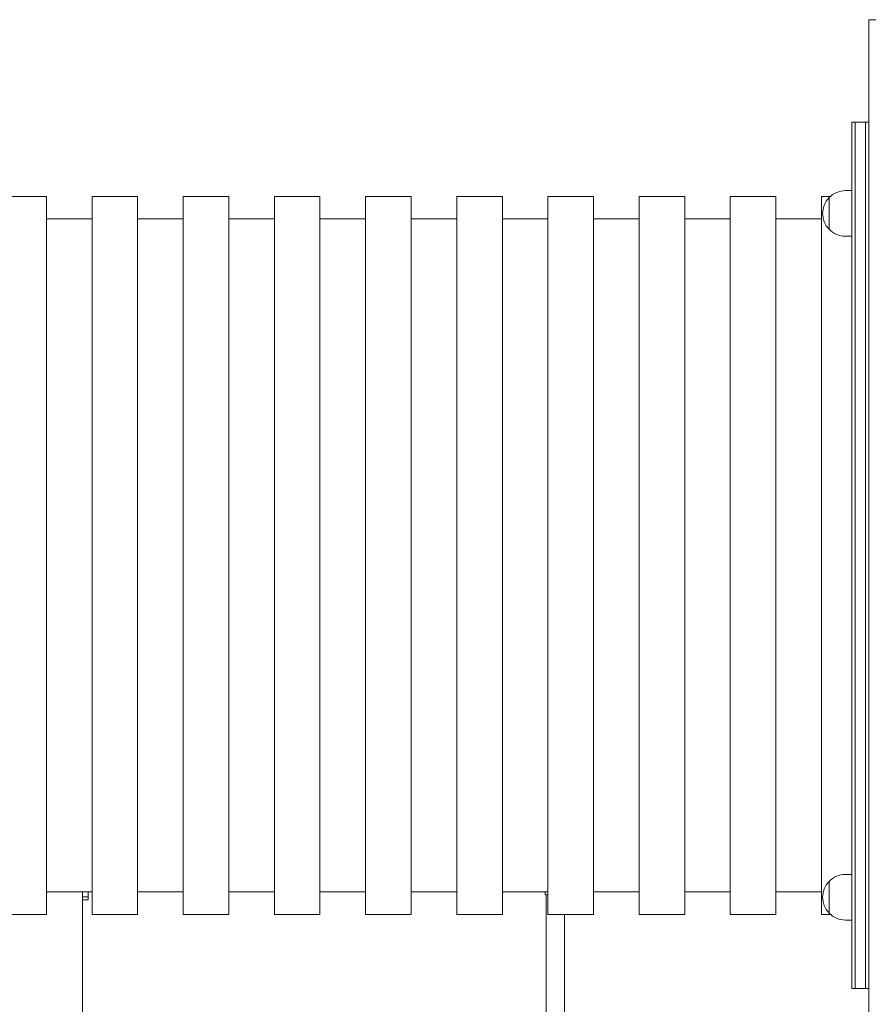
# Model space of a CAD drawing. Units: millimetres. Extents: x 53676 to 54676, y -49182 to -47629.
# Drawn here: x 54038 to 54113, y -48986 to -48900 of the extents above; entities that cross this region are included whole.
import ezdxf

# ---------------------------------------------------------------- set-up
doc = ezdxf.new("R2010")
doc.units = ezdxf.units.MM

# ---------------------------------------------------------------- blocks, each defined once
blk = doc.blocks.new('A$C7E2F1BBE')
at = {"lineweight": 0, "extrusion": (0, 1, 0)}
for p, q in [((702.471, 203.943), (701.871, 203.943)), ((701.871, -17.057), (701.871, 203.943)), ((700.671, 194.943), (700.371, 194.943)), ((700.371, 194.343), (700.371, 194.943)), ((701.571, 194.943), (700.671, 194.943)), ((700.671, 194.343), (700.671, 194.943)), ((700.671, 194.343), (700.671, 194.943)), ((701.571, 194.343), (701.571, 194.943)), ((701.871, 194.943), (701.571, 194.943)), ((701.571, 194.343), (701.571, 194.943)), ((700.371, 194.343), (700.371, 119.543)), ((700.671, 194.343), (700.671, 119.543)), ((700.671, 194.343), (700.671, 119.543)), ((701.571, 194.343), (701.571, 119.543)), ((701.571, 194.343), (701.571, 119.543)), ((629.715, 188.443), (625.715, 188.443)), ((629.715, 188.443), (629.715, 156.943)), ((633.715, 156.943), (633.715, 188.443)), ((637.715, 188.443), (633.715, 188.443)), ((637.715, 188.443), (637.715, 156.943)), ((641.715, 156.943), (641.715, 188.443)), ((645.715, 188.443), (641.715, 188.443)), ((645.715, 188.443), (645.715, 156.943)), ((649.715, 156.943), (649.715, 188.443)), ((653.715, 188.443), (649.715, 188.443)), ((653.715, 188.443), (653.715, 156.943)), ((657.715, 156.943), (657.715, 188.443)), ((661.715, 188.443), (657.715, 188.443)), ((661.715, 188.443), (661.715, 156.943)), ((665.715, 156.943), (665.715, 188.443)), ((669.715, 188.443), (665.715, 188.443)), ((669.715, 188.443), (669.715, 156.943)), ((673.715, 156.943), (673.715, 188.443)), ((677.715, 188.443), (673.715, 188.443)), ((677.715, 188.443), (677.715, 156.943)), ((681.715, 156.943), (681.715, 188.443)), ((685.715, 188.443), (681.715, 188.443)), ((685.715, 188.443), (685.715, 156.943)), ((689.715, 156.943), (689.715, 188.443)), ((693.715, 188.443), (689.715, 188.443)), ((693.715, 188.443), (693.715, 156.943)), ((697.715, 156.943), (697.715, 188.443)), ((698.492, 188.443), (697.715, 188.443)), ((700.371, 188.943), (699.815, 188.943)), ((698.376, 186.943), (698.376, 188.332)), ((698.376, 188.332), (698.376, 185.554)), ((698.376, 185.554), (698.376, 186.943)), ((633.715, 186.478), (629.715, 186.478)), ((641.715, 186.478), (637.715, 186.478)), ((649.715, 186.478), (645.715, 186.478)), ((657.715, 186.478), (653.715, 186.478)), ((665.715, 186.478), (661.715, 186.478)), ((673.715, 186.478), (669.715, 186.478)), ((681.715, 186.478), (677.715, 186.478)), ((689.715, 186.478), (685.715, 186.478)), ((697.715, 186.478), (693.715, 186.478)), ((700.371, 184.943), (699.815, 184.943)), ((629.715, 156.943), (629.715, 125.443)), ((633.715, 125.443), (633.715, 156.943)), ((637.715, 156.943), (637.715, 125.443)), ((641.715, 125.443), (641.715, 156.943)), ((645.715, 156.943), (645.715, 125.443)), ((649.715, 125.443), (649.715, 156.943)), ((653.715, 156.943), (653.715, 125.443)), ((657.715, 125.443), (657.715, 156.943)), ((661.715, 156.943), (661.715, 125.443)), ((665.715, 125.443), (665.715, 156.943)), ((669.715, 156.943), (669.715, 125.443)), ((673.715, 125.443), (673.715, 156.943)), ((677.715, 156.943), (677.715, 125.443)), ((681.715, 125.443), (681.715, 156.943)), ((685.715, 156.943), (685.715, 125.443)), ((689.715, 125.443), (689.715, 156.943)), ((693.715, 156.943), (693.715, 125.443)), ((697.715, 125.443), (697.715, 156.943)), ((699.815, 128.943), (700.371, 128.943)), ((698.376, 128.332), (698.376, 126.943)), ((698.376, 125.554), (698.376, 128.332)), ((633.715, 127.407), (629.715, 127.407)), ((632.871, -17.057), (632.871, 127.407)), ((633.371, 127.407), (633.371, 126.973)), ((641.715, 127.407), (637.715, 127.407)), ((649.715, 127.407), (645.715, 127.407)), ((657.715, 127.407), (653.715, 127.407)), ((665.715, 127.407), (661.715, 127.407)), ((673.715, 127.407), (669.715, 127.407)), ((673.471, 127.143), (673.471, 127.407)), ((673.471, 127.143), (673.715, 127.143)), ((673.571, 127.143), (673.571, 125.762)), ((681.715, 127.407), (677.715, 127.407)), ((689.715, 127.407), (685.715, 127.407)), ((697.715, 127.407), (693.715, 127.407)), ((632.871, 126.973), (633.371, 126.973)), ((632.871, 126.713), (633.371, 126.713)), ((633.371, 126.973), (633.371, 126.713)), ((698.376, 126.943), (698.376, 125.554)), ((629.715, 125.443), (625.715, 125.443)), ((637.715, 125.443), (633.715, 125.443)), ((645.715, 125.443), (641.715, 125.443)), ((653.715, 125.443), (649.715, 125.443)), ((661.715, 125.443), (657.715, 125.443)), ((669.715, 125.443), (665.715, 125.443)), ((673.571, 125.762), (673.571, 125.11)), ((677.715, 125.443), (673.715, 125.443)), ((675.171, 125.11), (675.171, 125.443)), ((685.715, 125.443), (681.715, 125.443)), ((693.715, 125.443), (689.715, 125.443)), ((698.492, 125.443), (697.715, 125.443)), ((673.571, 125.11), (673.571, 91.932)), ((675.171, 125.11), (675.171, 91.932)), ((699.815, 124.943), (700.371, 124.943)), ((700.371, 118.943), (700.371, 119.543)), ((700.671, 118.943), (700.671, 119.543)), ((700.671, 118.943), (700.671, 119.543)), ((701.571, 118.943), (701.571, 119.543)), ((701.571, 118.943), (701.571, 119.543)), ((700.671, 118.943), (700.371, 118.943)), ((701.571, 118.943), (700.671, 118.943)), ((701.871, 118.943), (701.571, 118.943))]:
    blk.add_line(p, q, dxfattribs=at)
at = {"lineweight": 0, "extrusion": (0, 0, -1)}
for centre, start, end in [((-699.815, 186.943), 43.99137, 90), ((-699.815, 186.943), 316.00863, 43.99137), ((-699.815, 186.943), 270, 316.00863), ((-699.815, 126.943), 43.99137, 90), ((-699.815, 126.943), 316.00863, 43.99137), ((-699.815, 126.943), 270, 316.00863)]:
    blk.add_arc(centre, 2, start, end, dxfattribs=at)

msp = doc.modelspace()

# ---------------------------------------------------------------- block references
msp.add_blockref('A$C7E2F1BBE', (53410.48, -49103.547))

doc.saveas('drawing.dxf')
